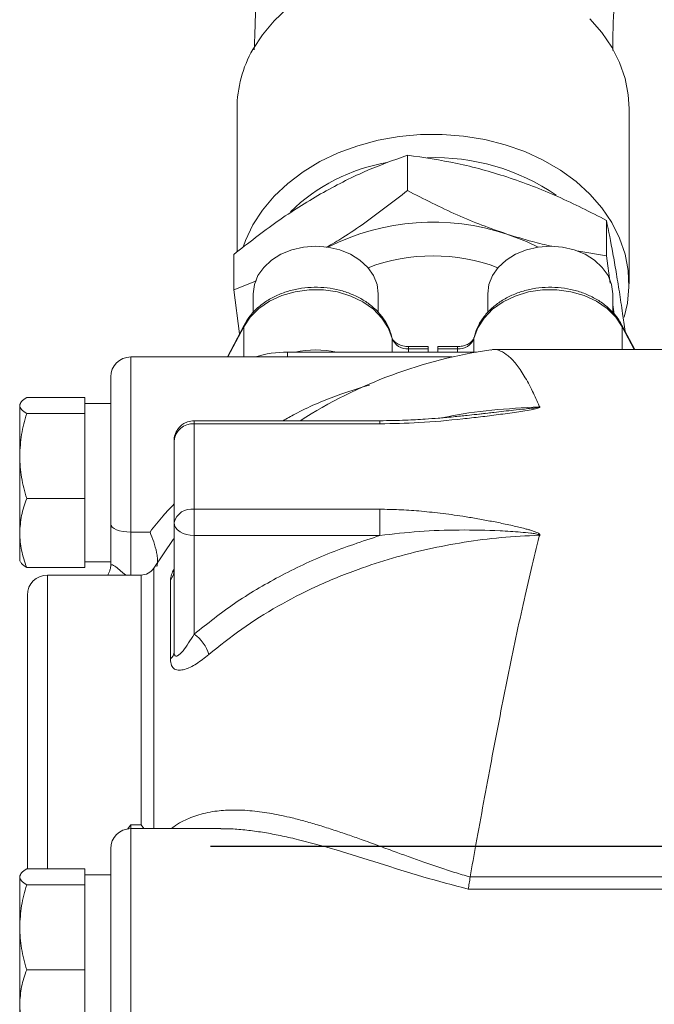
# Model space of a CAD drawing. Units: millimetres. Extents: x 11 to 1180, y 5 to 832.
# Drawn here: x 840 to 859, y 305 to 335 of the extents above; entities that cross this region are included whole.
import ezdxf

# ---------------------------------------------------------------- set-up
doc = ezdxf.new("R2010")
doc.units = ezdxf.units.MM
doc.layers.add('SLD-0', color=7, linetype='Continuous')

msp = doc.modelspace()

# ---------------------------------------------------------------- linework, layer by layer
at = {"color": 7, "linetype": 'Continuous', "lineweight": 15}
for p, q in [((846.20903, 332.04105), (846.20903, 327.67206)), ((858.14703, 326.69709), (858.14703, 332.04105)), ((851.39617, 329.5402), (851.39617, 330.61895)), ((857.46185, 328.63351), (857.46185, 327.55476)), ((857.46185, 327.55476), (856.5581, 327.7052)), ((846.11236, 326.52031), (846.11236, 327.59906)), ((857.57023, 326.72645), (857.46185, 327.55476)), ((846.80696, 326.7898), (846.11236, 326.52031)), ((846.11236, 326.52031), (846.28732, 325.18182)), ((846.70116, 326.39369), (846.70116, 325.8235)), ((850.51116, 325.82902), (850.51116, 326.39369)), ((853.84491, 326.39369), (853.84491, 325.82525)), ((857.65491, 325.82975), (857.65491, 326.39369)), ((846.42554, 325.44605), (845.91758, 324.47496)), ((858.32042, 324.70066), (857.93053, 325.44605)), ((850.92653, 325.07448), (850.92777, 325.06963)), ((852.03516, 324.79363), (851.43104, 324.79363)), ((852.03516, 324.72165), (851.43104, 324.72165)), ((852.03516, 324.79363), (852.03516, 324.72165)), ((852.03516, 324.62453), (852.03516, 324.72165)), ((852.92502, 324.79363), (852.32091, 324.79363)), ((852.32091, 324.72165), (852.32091, 324.79363)), ((852.32091, 324.62453), (852.32091, 324.72165)), ((852.92502, 324.72165), (852.32091, 324.72165)), ((860.65147, 324.70066), (854.01818, 324.70066)), ((852.76073, 324.47496), (842.97307, 324.47496)), ((847.74827, 324.62453), (853.5006, 324.62453)), ((839.80248, 323.23762), (841.57099, 323.23762)), ((841.57099, 323.05756), (841.57099, 323.23762)), ((839.61526, 323.07601), (839.5898, 323.03189)), ((839.5898, 323.03189), (839.5898, 322.99431)), ((839.5898, 322.99431), (839.5898, 321.45751)), ((842.36347, 323.05856), (841.57099, 323.05856)), ((841.57099, 323.05756), (841.57099, 322.93106)), ((841.57099, 322.751), (841.57099, 322.93106)), ((839.80248, 322.751), (841.57099, 322.751)), ((841.57099, 321.79376), (841.57099, 322.751)), ((853.85003, 322.76597), (853.51221, 322.72406)), ((850.56117, 322.53372), (844.90347, 322.53372)), ((844.90347, 322.4395), (844.90347, 319.83951)), ((850.56117, 322.4395), (844.90347, 322.4395)), ((841.57099, 321.79376), (841.57099, 321.12126)), ((839.5898, 321.45751), (839.5898, 319.11385)), ((841.57099, 320.16402), (841.57099, 321.12126)), ((841.57099, 320.16402), (839.80248, 320.16402)), ((841.57099, 319.38685), (841.57099, 320.16402)), ((844.90347, 319.83951), (850.56117, 319.83951)), ((844.90347, 319.83951), (844.90347, 319.03904)), ((850.56117, 319.83951), (850.56117, 319.03904)), ((841.57099, 319.38685), (841.57099, 318.84085)), ((844.29387, 319.43246), (844.29387, 315.50062)), ((839.5898, 319.11385), (839.5898, 318.26939)), ((842.97307, 319.14577), (843.55889, 319.14577)), ((844.90347, 319.03904), (850.56117, 319.03904)), ((844.90347, 316.03629), (844.90347, 319.03904)), ((841.57099, 318.06367), (841.57099, 318.84085)), ((839.5898, 318.26939), (839.61526, 318.22528)), ((839.80248, 318.06367), (841.57099, 318.06367)), ((841.57099, 318.24272), (842.36347, 318.24272)), ((842.36347, 318.14235), (842.353, 318.03367)), ((843.28526, 317.83421), (840.43307, 317.83421)), ((844.17805, 315.27984), (844.17805, 317.67819)), ((842.87018, 310.09509), (842.97307, 310.23136)), ((842.97307, 310.23136), (843.28526, 310.23136)), ((845.71858, 310.11514), (842.97307, 310.11514)), ((843.28526, 310.23136), (843.36953, 310.11514)), ((839.80248, 308.89091), (841.57099, 308.89091)), ((841.57099, 308.71085), (841.57099, 308.89091)), ((839.61526, 308.7293), (839.5898, 308.68519)), ((839.5898, 308.68519), (839.5898, 308.6476)), ((839.5898, 308.6476), (839.5898, 307.1108)), ((842.36347, 308.71185), (841.57099, 308.71185)), ((841.57099, 308.71085), (841.57099, 308.58435)), ((841.57099, 308.40429), (841.57099, 308.58435)), ((853.30854, 308.64191), (853.30934, 308.64711)), ((853.30934, 308.64711), (860.65147, 308.64711)), ((839.80248, 308.40429), (841.57099, 308.40429)), ((841.57099, 307.44704), (841.57099, 308.40429)), ((860.65147, 308.27296), (853.25101, 308.27296)), ((841.57099, 307.44704), (841.57099, 306.77456)), ((839.5898, 307.1108), (839.5898, 304.76714)), ((841.57099, 305.81731), (841.57099, 306.77456)), ((839.80248, 305.81731), (841.57099, 305.81731)), ((841.57099, 305.04014), (841.57099, 305.81731)), ((841.57099, 305.04014), (841.57099, 304.49414)), ((839.5898, 304.76714), (839.5898, 303.92269))]:
    msp.add_line(p, q, dxfattribs=at)
at = {"color": 8, "linetype": 'Continuous', "lineweight": 15}
for p, q in [((846.41258, 325.39116), (845.93333, 324.47496)), ((846.41258, 324.47496), (846.41258, 325.39116)), ((857.94348, 324.70066), (857.94348, 325.39116)), ((858.30468, 324.70066), (857.94348, 325.39116)), ((850.92777, 325.06963), (850.93106, 325.04102)), ((850.93106, 324.62453), (850.93106, 325.04102)), ((853.42829, 325.06965), (853.425, 325.04102)), ((853.425, 325.04102), (853.425, 324.62453)), ((851.43104, 324.79362), (851.43104, 324.72165)), ((851.43104, 324.72165), (851.43104, 324.62453)), ((852.92502, 324.79363), (852.92502, 324.72165)), ((852.92502, 324.62453), (852.92502, 324.72165)), ((842.97307, 324.47496), (842.97307, 319.14577)), ((847.74827, 324.47496), (847.74827, 324.62453)), ((844.90347, 322.53372), (844.90347, 322.4395)), ((850.56117, 322.4395), (850.56117, 322.53372)), ((842.97307, 317.83421), (842.97307, 319.14577)), ((843.67143, 318.04664), (843.67143, 310.11514)), ((840.43307, 317.83421), (840.43307, 308.89091)), ((843.28526, 310.23136), (843.28526, 317.83421)), ((842.97307, 310.11514), (842.97307, 310.23136)), ((842.97307, 310.11514), (842.97307, 302.49514))]:
    msp.add_line(p, q, dxfattribs=at)
at = {"color": 7, "linetype": 'Continuous', "lineweight": 15, "flags": 128}
for points in [[(846.69153, 333.83691), (846.98347, 334.28705), (847.33845, 334.70993), (847.75218, 335.10041)], [(856.95732, 334.77259), (857.3217, 334.3544), (857.62364, 333.90813), (857.85947, 333.43919), (858.02635, 332.95329), (858.12223, 332.45631), (858.14703, 332.04105)], [(857.99834, 325.68572), (858.09723, 326.10936), (858.14595, 326.61033), (858.12223, 327.11235), (858.02635, 327.60933), (857.85947, 328.09524), (857.62364, 328.56417), (857.3217, 329.01045), (856.95732, 329.42864), (856.53493, 329.81367), (856.05966, 330.16087), (855.53726, 330.46603), (854.97409, 330.72543), (854.37698, 330.93594), (853.75318, 331.095), (853.11025, 331.20067), (852.45601, 331.25167), (851.7984, 331.24738), (851.1454, 331.18787), (850.50493, 331.07384), (849.88476, 330.90668), (849.29244, 330.68842), (848.73514, 330.42172), (848.21964, 330.1098), (847.75218, 329.75645), (847.33845, 329.36597), (846.98347, 328.9431), (846.69153, 328.49296)], [(846.69153, 328.49296), (846.4662, 328.02102), (846.40136, 327.8452)], [(855.38038, 327.82121), (855.02363, 327.99131), (854.42901, 328.21805)], [(850.51116, 326.39369), (850.47455, 326.67758), (850.36615, 326.95056), (850.19011, 327.20214), (849.9532, 327.42265), (849.66452, 327.60361), (849.33517, 327.73809), (848.97781, 327.82089), (848.60616, 327.84885), (848.23451, 327.82089), (847.87715, 327.73809), (847.5478, 327.60361), (847.25912, 327.42265), (847.02221, 327.20214), (846.84617, 326.95056), (846.73776, 326.67758), (846.70116, 326.39369), (846.70116, 326.39369)], [(857.65491, 326.39369), (857.6183, 326.67758), (857.5099, 326.95056), (857.33386, 327.20214), (857.09695, 327.42265), (856.80827, 327.60361), (856.47892, 327.73809), (856.12155, 327.82089), (855.74991, 327.84885), (855.37826, 327.82089), (855.0209, 327.73809), (854.69154, 327.60361), (854.40287, 327.42265), (854.16596, 327.20214), (853.98992, 326.95056), (853.88151, 326.67758), (853.84491, 326.39369)], [(850.93106, 325.04102), (850.81488, 325.36146), (850.62368, 325.66018), (850.36398, 325.92703), (850.04458, 326.15295), (849.67634, 326.33026), (849.27176, 326.45295), (848.84457, 326.51685), (848.40929, 326.51978), (847.9807, 326.46166), (847.57334, 326.34445), (847.20106, 326.17213), (846.87649, 325.95056), (846.61065, 325.68726), (846.41258, 325.39116)], [(857.94348, 325.39116), (857.74541, 325.68726), (857.47958, 325.95056), (857.15501, 326.17213), (856.78273, 326.34445), (856.37537, 326.46166), (855.94678, 326.51978), (855.5115, 326.51685), (855.08431, 326.45295), (854.67972, 326.33026), (854.31149, 326.15295), (853.99209, 325.92703), (853.73239, 325.66018), (853.54119, 325.36146), (853.425, 325.04102)], [(842.36347, 319.38884), (842.37519, 319.34142), (842.40988, 319.29582), (842.46621, 319.2538), (842.54202, 319.21696), (842.63439, 319.18674), (842.73979, 319.16427), (842.85414, 319.15044), (842.97307, 319.14577)], [(844.29387, 319.43246), (844.30558, 319.35571), (844.34027, 319.2819), (844.39661, 319.21389), (844.47242, 319.15427), (844.5648, 319.10534), (844.67019, 319.06899), (844.78454, 319.0466), (844.90347, 319.03904)], [(844.29387, 318.95166), (844.26605, 318.91417), (843.67143, 318.04664)]]:
    msp.add_lwpolyline(points, dxfattribs=at)
at = {"color": 8, "linetype": 'Continuous', "lineweight": 15, "flags": 128}
for points in [[(846.42558, 325.44613), (846.41802, 325.42788), (846.41258, 325.39116)], [(857.93048, 325.44612), (857.93805, 325.42788), (857.94348, 325.39116)]]:
    msp.add_lwpolyline(points, dxfattribs=at)
at = {"color": 7, "linetype": 'Continuous', "lineweight": 15}
for centre, radius, start, end in [((849.86193, 332.02236), 3.65294, 150.215718, 179.706945), ((851.81323, 324.74167), 5.75343, 100.424898, 133.777128), ((852.24269, 324.02279), 6.5202, 55.540315, 92.110544), ((852.18566, 321.37801), 7.19853, 71.841903, 116.48226), ((852.17803, 321.97125), 5.58276, 69.240742, 110.759258), ((851.39051, 325.20926), 0.48929, 200.111659, 274.751545), ((852.96555, 325.20925), 0.48928, 265.248317, 339.889098), ((848.60616, 321.62959), 3.0607, 78.102316, 101.897684), ((856.02867, 310.21421), 14.6304, 98.195011, 122.642878), ((842.97307, 323.86536), 0.6096, 90, 180), ((847.73916, 321.41235), 3.2122, 89.837421, 107.55399), ((844.86, 321.8727), 0.56846, 85.614659, 174.810759), ((844.81902, 319.30599), 0.54017, 81.005772, 166.45913), ((843.28526, 318.29141), 0.4572, 270, 327.63211), ((840.43307, 317.22461), 0.6096, 90, 180), ((843.80034, 317.99588), 0.49354, 319.933234, 359.582132), ((844.2862, 315.12429), 1.10126, 15.290078, 55.908646), ((843.99902, 315.51453), 0.29518, 307.337588, 357.298539), ((842.97307, 309.50554), 0.6096, 90, 180)]:
    msp.add_arc(centre, radius, start, end, dxfattribs=at)
for points, knots in [([(902.38638, 387.47691), (901.33441, 387.40108), (899.09273, 387.23949), (895.66774, 386.84013), (892.09717, 386.28883), (888.51867, 385.56869), (885.2661, 384.7497), (882.40684, 383.89188), (879.98773, 383.06081), (877.75401, 382.194), (875.69546, 381.30112), (873.99045, 380.48237), (872.53417, 379.72563), (871.2283, 379.00237), (869.81007, 378.15991), (868.29023, 377.18541), (866.68755, 376.06964), (865.03812, 374.81569), (863.36304, 373.41913), (861.68339, 371.87673), (860.01158, 370.17633), (858.41436, 368.36719), (856.95723, 366.52697), (855.67851, 364.73397), (854.51256, 362.92896), (853.46078, 361.12722), (852.52146, 359.34651), (851.71559, 357.66276), (851.00903, 356.03381), (850.37388, 354.41224), (849.91042, 353.09615), (849.58506, 352.09992), (849.37616, 351.4319), (849.17772, 350.76918), (848.98259, 350.08794), (848.78511, 349.36446), (848.59168, 348.61633), (848.4189, 347.90893), (848.26988, 347.26618), (848.128, 346.62413), (847.97688, 345.90095), (847.82033, 345.09795), (847.67233, 344.27848), (847.5391, 343.48179), (847.39126, 342.52871), (847.23678, 341.42529), (847.08357, 340.16372), (846.9542, 338.88032), (846.86719, 337.71184), (846.8246, 336.74275), (846.80183, 335.97514), (846.78607, 335.40302), (846.77268, 334.96713), (846.76356, 334.68804), (846.75281, 334.37687), (846.74237, 334.0787), (846.73589, 333.88237), (846.73393, 333.82311)], [0, 0, 0, 0, 0.03441454, 0.07333532, 0.11290717, 0.15312461, 0.19371809, 0.22391177, 0.25229381, 0.27896333, 0.30401327, 0.32753988, 0.34257604, 0.35934136, 0.37800794, 0.39849107, 0.42070395, 0.4445576, 0.46928479, 0.4954038, 0.52283778, 0.55130462, 0.5784929, 0.6038644, 0.62750873, 0.65301018, 0.6763629, 0.69767534, 0.71821004, 0.73870511, 0.75914717, 0.7676002, 0.77589608, 0.78403525, 0.79224798, 0.80122555, 0.81098807, 0.82011195, 0.82749373, 0.83479876, 0.84400669, 0.85443704, 0.86465467, 0.87461378, 0.88432903, 0.90037582, 0.91599342, 0.93222938, 0.94962618, 0.96042898, 0.969929, 0.98035987, 0.98457979, 0.98842116, 0.99213464, 0.99762579, 1, 1, 1, 1]), ([(857.65344, 333.81035), (857.65364, 333.91938), (857.65409, 334.16494), (857.66216, 334.51202), (857.67557, 334.86968), (857.6921, 335.18062), (857.71758, 335.57091), (857.76067, 336.10667), (857.82444, 336.8447), (857.89348, 337.67054), (857.96731, 338.48297), (858.04846, 339.28532), (858.14304, 340.10843), (858.26022, 340.99311), (858.43487, 342.14191), (858.67521, 343.48474), (858.99075, 344.97004), (859.33226, 346.36701), (859.71033, 347.7283), (860.13596, 349.0768), (860.59165, 350.37013), (861.07798, 351.62673), (861.61598, 352.89511), (862.22491, 354.20402), (862.93669, 355.58785), (863.78387, 357.06347), (864.78922, 358.62702), (865.97884, 360.26941), (867.34262, 361.92976), (868.83378, 363.52424), (870.3738, 364.97674), (871.96095, 366.30739), (873.56655, 367.50594), (875.15519, 368.5653), (876.62217, 369.44872), (877.96199, 370.18562), (879.24315, 370.83532), (880.64069, 371.48942), (882.24186, 372.17147), (884.07637, 372.87067), (886.08186, 373.54619), (888.47047, 374.24659), (891.18528, 374.91251), (894.13884, 375.49249), (896.92945, 375.93325), (898.73915, 376.13804), (899.57881, 376.23306)], [0, 0, 0, 0, 0.00666406, 0.01500936, 0.02151639, 0.02756006, 0.03319708, 0.04387865, 0.05706082, 0.07146441, 0.08477577, 0.09701385, 0.1112882, 0.12618882, 0.14110634, 0.16801813, 0.19211219, 0.2132749, 0.23631178, 0.25887945, 0.27948098, 0.30034751, 0.3215507, 0.34350996, 0.36748326, 0.39361914, 0.42201897, 0.45281576, 0.48616379, 0.51950746, 0.5509796, 0.58050063, 0.61111509, 0.6389588, 0.66381049, 0.68543338, 0.70505419, 0.72570634, 0.75160189, 0.77931805, 0.80902091, 0.84089849, 0.88374881, 0.92548824, 0.96542779, 1, 1, 1, 1]), ([(851.39617, 330.61895), (850.96717, 330.46331), (850.31953, 330.22836), (849.43094, 329.81094), (848.97981, 329.56259), (848.75426, 329.43843)], [0, 0, 0, 0, 0.49525383, 0.74764941, 1, 1, 1, 1]), ([(854.42901, 329.95566), (854.17524, 330.03416), (853.66766, 330.19119), (852.64734, 330.43648), (851.89873, 330.54566), (851.39617, 330.61895)], [0, 0, 0, 0, 0.24733325, 0.49470707, 1, 1, 1, 1]), ([(857.46185, 328.63351), (856.96936, 328.88426), (856.22589, 329.26281), (855.20582, 329.68715), (854.68793, 329.86616), (854.42901, 329.95566)], [0, 0, 0, 0, 0.4952557, 0.74765045, 1, 1, 1, 1]), ([(848.75426, 329.43843), (848.5332, 329.30753), (848.09105, 329.0457), (847.20225, 328.44904), (846.55014, 327.94047), (846.11236, 327.59906)], [0, 0, 0, 0, 0.24733272, 0.49470701, 1, 1, 1, 1]), ([(851.39617, 329.5402), (850.96714, 329.20576), (850.31947, 328.70088), (849.49109, 328.14099), (849.10041, 327.9087), (848.93529, 327.81052)], [0, 0, 0, 0, 0.53114866, 0.80183721, 1, 1, 1, 1]), ([(854.42901, 328.21805), (854.17524, 328.30568), (853.66766, 328.48094), (852.64734, 328.9036), (851.89873, 329.28449), (851.39617, 329.5402)], [0, 0, 0, 0, 0.2473332, 0.49470714, 1, 1, 1, 1]), ([(857.85278, 326.46027), (857.82007, 326.66512), (857.75464, 327.07485), (857.62312, 327.82812), (857.52663, 328.31), (857.46185, 328.63351)], [0, 0, 0, 0, 0.24733329, 0.4947073, 1, 1, 1, 1]), ([(855.79558, 327.84545), (855.59901, 327.89022), (855.14589, 327.99342), (854.68817, 328.13684), (854.42901, 328.21805)], [0, 0, 0, 0, 0.43379622, 1, 1, 1, 1]), ([(850.92777, 325.06966), (850.9118, 325.12819), (850.86847, 325.28697), (850.74821, 325.53426), (850.55591, 325.79918), (850.31098, 326.03553), (850.02017, 326.23755), (849.69058, 326.39957), (849.33121, 326.51699), (848.9519, 326.58648), (848.5629, 326.60614), (848.17459, 326.5753), (847.79716, 326.49449), (847.44073, 326.3653), (847.11468, 326.19066), (846.82981, 325.97407), (846.59194, 325.72593), (846.48025, 325.53807), (846.42554, 325.44605)], [0, 0, 0, 0, 0.03634921, 0.09860597, 0.16123328, 0.22453148, 0.28845577, 0.35283186, 0.41747542, 0.48225724, 0.54710933, 0.61203416, 0.67704906, 0.74216801, 0.80737717, 0.87257929, 0.93758664, 1, 1, 1, 1]), ([(857.93053, 325.44605), (857.90016, 325.49975), (857.81681, 325.64716), (857.63534, 325.86846), (857.37733, 326.09624), (857.07455, 326.28746), (856.73568, 326.43735), (856.36965, 326.54153), (855.98657, 326.59712), (855.59672, 326.60255), (855.21044, 326.55753), (854.83793, 326.46288), (854.4891, 326.32055), (854.17371, 326.13364), (853.90055, 325.90668), (853.67958, 325.64544), (853.51537, 325.36451), (853.45658, 325.16542), (853.4283, 325.06966)], [0, 0, 0, 0, 0.03612148, 0.09915183, 0.16263768, 0.22670948, 0.29117775, 0.35587, 0.42067426, 0.48554577, 0.55049581, 0.61553847, 0.68068708, 0.74590734, 0.81107793, 0.87598379, 0.94034228, 1, 1, 1, 1]), ([(858.02892, 325.25794), (858.00359, 325.4397), (857.94518, 325.85871), (857.88618, 326.24279), (857.85278, 326.46027)], [0, 0, 0, 0, 0.4337661, 1, 1, 1, 1]), ([(857.69751, 325.77694), (857.68399, 325.86882), (857.66965, 325.96629), (857.65571, 326.07319), (857.65491, 326.07932)], [0, 0, 0, 0, 0.942602128, 1, 1, 1, 1]), ([(851.43104, 324.79363), (851.40302, 324.79456), (851.31684, 324.79744), (851.17835, 324.83126), (851.04458, 324.90204), (850.95544, 324.99115), (850.93722, 325.04283), (850.92777, 325.06966)], [0, 0, 0, 0, 0.10613152, 0.32632403, 0.54517271, 0.76394836, 1, 1, 1, 1]), ([(853.4283, 325.06966), (853.42498, 325.05828), (853.41458, 325.02272), (853.36975, 324.95444), (853.26496, 324.87182), (853.11872, 324.81229), (852.9963, 324.79433), (852.93292, 324.7937), (852.92502, 324.79363)], [0, 0, 0, 0, 0.1039107, 0.32496593, 0.53534452, 0.75984151, 0.97009875, 1, 1, 1, 1]), ([(853.94448, 324.68623), (853.96068, 324.69138), (854.05561, 324.72155), (854.23075, 324.66945), (854.46944, 324.52688), (854.71113, 324.27224), (854.95741, 323.91113), (855.19167, 323.47866), (855.34335, 323.1331), (855.41101, 322.97895)], [0, 0, 0, 0, 0.03455669, 0.20252572, 0.36573521, 0.528945, 0.69686128, 0.86477788, 1, 1, 1, 1]), ([(842.36347, 319.38884), (842.36347, 319.53356), (842.36347, 319.82807), (842.36347, 320.30205), (842.36347, 320.79367), (842.36347, 321.28867), (842.36347, 321.76846), (842.36347, 322.21642), (842.36347, 322.61867), (842.36347, 322.97067), (842.36347, 323.27345), (842.36347, 323.52499), (842.36347, 323.71439), (842.36347, 323.83843), (842.36347, 323.8563), (842.36347, 323.86524)], [0, 0, 0, 0, 0.07365994, 0.14990502, 0.22797645, 0.30699415, 0.38601179, 0.46408312, 0.54032826, 0.61398817, 0.68764817, 0.76389325, 0.84196463, 0.92098235, 1, 1, 1, 1]), ([(839.80248, 323.23762), (839.74303, 323.1981), (839.62305, 323.11835), (839.60095, 323.0359), (839.5898, 322.99431)], [0, 0, 0, 0, 0.49545844, 1, 1, 1, 1]), ([(839.5898, 322.99431), (839.60051, 322.95354), (839.62218, 322.87109), (839.74194, 322.79132), (839.80248, 322.751)], [0, 0, 0, 0, 0.49451085, 1, 1, 1, 1]), ([(855.41101, 322.97895), (855.41588, 322.97611), (855.42494, 322.97083), (855.43263, 322.96166), (855.43346, 322.9524), (855.42564, 322.94138), (855.39319, 322.92285), (855.32402, 322.90278), (855.10048, 322.85318), (854.70948, 322.79415), (854.17338, 322.71882), (853.62527, 322.65011), (852.82246, 322.56012), (851.80394, 322.4657), (850.95737, 322.44785), (850.56117, 322.4395)], [0, 0, 0, 0, 0.00455295, 0.00846877, 0.01209383, 0.01585642, 0.02264472, 0.04142421, 0.06291003, 0.16800697, 0.28164509, 0.39178624, 0.50079875, 0.76637143, 1, 1, 1, 1]), ([(855.41101, 322.97895), (855.41212, 322.97512), (855.41371, 322.96963), (855.41072, 322.96241), (855.40756, 322.9594), (855.40602, 322.95793)], [0, 0, 0, 0, 0.54434034, 0.7787009, 1, 1, 1, 1]), ([(839.80248, 322.751), (839.74303, 322.54093), (839.62305, 322.11694), (839.60095, 321.67865), (839.5898, 321.45751)], [0, 0, 0, 0, 0.495457928, 1, 1, 1, 1]), ([(853.7898, 322.76009), (853.60015, 322.73793), (853.27001, 322.69936), (852.84877, 322.65719), (852.55554, 322.63075), (852.26947, 322.60679), (851.87765, 322.57783), (851.28551, 322.54344), (850.82413, 322.53725), (850.56117, 322.53372)], [0, 0, 0, 0, 0.17741975, 0.30885537, 0.39492321, 0.45263618, 0.57565982, 0.75814975, 1, 1, 1, 1]), ([(844.90347, 322.53372), (844.83552, 322.52742), (844.7388, 322.51846), (844.60564, 322.45993), (844.49763, 322.38737), (844.38989, 322.26761), (844.31814, 322.11196), (844.28458, 321.98912), (844.29446, 321.92634), (844.29475, 321.92449)], [0, 0, 0, 0, 0.21241478, 0.30236962, 0.45427225, 0.61891678, 0.80025071, 0.9941377, 1, 1, 1, 1]), ([(844.29387, 321.92412), (844.29387, 321.55984), (844.29387, 320.83128), (844.29387, 319.89873), (844.29387, 319.43246)], [0, 0, 0, 0, 0.50000003, 1, 1, 1, 1]), ([(839.5898, 321.45751), (839.60051, 321.24077), (839.62218, 320.80248), (839.74194, 320.3784), (839.80248, 320.16402)], [0, 0, 0, 0, 0.49451051, 1, 1, 1, 1]), ([(839.80248, 320.16402), (839.74303, 319.99347), (839.62305, 319.64924), (839.60095, 319.29339), (839.5898, 319.11385)], [0, 0, 0, 0, 0.495458175, 1, 1, 1, 1]), ([(850.56117, 319.83951), (850.75298, 319.83676), (851.14959, 319.83107), (851.76234, 319.78836), (852.41183, 319.72093), (852.9936, 319.63996), (853.49815, 319.55744), (853.91085, 319.48254), (854.26082, 319.41269), (854.53947, 319.35283), (854.74306, 319.30639), (854.91004, 319.2656), (855.04241, 319.23083), (855.1422, 319.20251), (855.2308, 319.17485), (855.30637, 319.14776), (855.36591, 319.1214), (855.40513, 319.0974), (855.42616, 319.07695), (855.43354, 319.05877), (855.4325, 319.04356), (855.42479, 319.02843), (855.41583, 319.01966), (855.41101, 319.01494)], [0, 0, 0, 0, 0.11307857, 0.2338231, 0.36257011, 0.49960017, 0.58251466, 0.6668659, 0.74969948, 0.79569821, 0.83740435, 0.87483096, 0.89889961, 0.91976075, 0.93743298, 0.95513219, 0.96873704, 0.97762002, 0.98434808, 0.9880448, 0.9916244, 0.9954991, 1, 1, 1, 1]), ([(842.36347, 318.14235), (842.36347, 318.24199), (842.36347, 318.44335), (842.36347, 318.76605), (842.36347, 319.08855), (842.36347, 319.28944), (842.36347, 319.38884)], [0, 0, 0, 0, 0.247395082, 0.500000057, 0.752604752, 1, 1, 1, 1]), ([(839.5898, 319.11385), (839.60051, 318.93788), (839.62218, 318.58203), (839.74194, 318.23772), (839.80248, 318.06367)], [0, 0, 0, 0, 0.49451076, 1, 1, 1, 1]), ([(843.76564, 318.09521), (843.77531, 318.13618), (843.79444, 318.21732), (843.78822, 318.36519), (843.75496, 318.57317), (843.67365, 318.84778), (843.59713, 319.04647), (843.55889, 319.14577)], [0, 0, 0, 0, 0.14158317, 0.2803519, 0.42923821, 0.71474992, 1, 1, 1, 1]), ([(844.90347, 316.03629), (845.30477, 316.35594), (846.10493, 316.9933), (847.48137, 317.80535), (848.95921, 318.50985), (850.02652, 318.86242), (850.56117, 319.03904)], [0, 0, 0, 0, 0.25002952, 0.49854149, 0.74879851, 1, 1, 1, 1]), ([(855.40602, 319.04895), (855.0206, 319.02928), (854.25628, 318.99028), (853.12518, 318.84325), (852.01905, 318.63442), (850.94009, 318.35839), (849.78755, 317.98394), (848.61249, 317.50178), (847.42842, 316.89021), (846.33344, 316.20685), (845.67754, 315.67934), (845.34848, 315.41469)], [0, 0, 0, 0, 0.10141345, 0.20110649, 0.30089504, 0.40046407, 0.49964289, 0.62956473, 0.75010189, 0.87462742, 1, 1, 1, 1]), ([(850.56117, 319.03904), (850.95847, 319.08518), (851.76171, 319.17845), (852.98337, 319.21716), (854.01473, 319.19865), (854.74079, 319.15364), (855.10147, 319.11978), (855.2776, 319.09629), (855.35908, 319.07955), (855.3927, 319.06813), (855.40307, 319.0606), (855.40577, 319.05746), (855.4069, 319.05483), (855.4072, 319.05285), (855.40693, 319.05085), (855.40633, 319.04959), (855.40602, 319.04895)], [0, 0, 0, 0, 0.24581817, 0.49698709, 0.75199982, 0.88010649, 0.9437202, 0.97476889, 0.98931523, 0.99554562, 0.99682397, 0.99794753, 0.99846425, 0.99896729, 0.99947606, 1, 1, 1, 1]), ([(855.41101, 319.01494), (855.32906, 318.68225), (855.16516, 318.01686), (854.91874, 316.93434), (854.67186, 315.79465), (854.42746, 314.61042), (854.18824, 313.40383), (853.9522, 312.17237), (853.71773, 310.91271), (853.5025, 309.72971), (853.368, 308.97591), (853.30934, 308.64711)], [0, 0, 0, 0, 0.11219837, 0.22439655, 0.33984792, 0.45529899, 0.56750058, 0.6797018, 0.79518257, 0.91066299, 1, 1, 1, 1]), ([(855.40602, 319.04895), (855.40756, 319.04669), (855.41072, 319.04204), (855.41371, 319.03049), (855.41212, 319.02134), (855.41101, 319.01494)], [0, 0, 0, 0, 0.22134641, 0.45571323, 1, 1, 1, 1]), ([(839.80248, 318.06367), (839.73946, 318.10309), (839.65148, 318.15812), (839.6312, 318.21502), (839.62545, 318.23117)], [0, 0, 0, 0, 0.71620278, 1, 1, 1, 1]), ([(842.35329, 318.03521), (842.34409, 318.00254), (842.32513, 317.93524), (842.28777, 317.86727), (842.27763, 317.8435), (842.27366, 317.83421)], [0, 0, 0, 0, 0.36486767, 0.75171151, 1, 1, 1, 1]), ([(839.82348, 317.21853), (839.82348, 317.22047), (839.82348, 317.23281), (839.82348, 317.17681), (839.82348, 317.04904), (839.82348, 316.8192), (839.82348, 316.47599), (839.82348, 316.00185), (839.82348, 315.43968), (839.82348, 314.79004), (839.82348, 314.0468), (839.82348, 313.27726), (839.82348, 312.51575), (839.82348, 311.78395), (839.82348, 311.02429), (839.82348, 310.24431), (839.82348, 309.52948), (839.82348, 309.07963), (839.82348, 308.89091)], [0, 0, 0, 0, 0.01159419, 0.07358138, 0.13428537, 0.19498106, 0.27262863, 0.34815187, 0.42139977, 0.49465511, 0.57017826, 0.64781846, 0.70852247, 0.76921817, 0.83121383, 0.89320102, 0.95519669, 1, 1, 1, 1]), ([(844.29387, 315.50062), (844.29425, 315.48532), (844.29501, 315.45531), (844.30163, 315.41862), (844.31235, 315.3908), (844.33072, 315.36842), (844.36031, 315.36053), (844.43811, 315.38837), (844.62141, 315.58143), (844.79066, 315.85436), (844.90347, 316.03629)], [0, 0, 0, 0, 0.0320477, 0.0628382, 0.09375231, 0.12615446, 0.18350602, 0.25193586, 0.50137517, 1, 1, 1, 1]), ([(845.34848, 315.41469), (845.2224, 315.31495), (844.96971, 315.11502), (844.66503, 314.9679), (844.44542, 314.92973), (844.30374, 314.96121), (844.19823, 315.06969), (844.18477, 315.20983), (844.17805, 315.27984)], [0, 0, 0, 0, 0.24857972, 0.49823556, 0.62383334, 0.74923616, 0.87473753, 1, 1, 1, 1]), ([(842.36347, 303.11286), (842.36347, 303.112), (842.36347, 303.10971), (842.36347, 303.18227), (842.36347, 303.32523), (842.36347, 303.54421), (842.36347, 303.83122), (842.36347, 304.17819), (842.36347, 304.57143), (842.36347, 304.99502), (842.36347, 305.43869), (842.36347, 305.90082), (842.36347, 306.38116), (842.36347, 306.87114), (842.36347, 307.35341), (842.36347, 307.81037), (842.36347, 308.22622), (842.36347, 308.58867), (842.36347, 308.8946), (842.36347, 309.14489), (842.36347, 309.33919), (842.36347, 309.46049), (842.36347, 309.51355), (842.36347, 309.50168), (842.36347, 309.49989)], [0, 0, 0, 0, 0.02760142, 0.07384427, 0.12170997, 0.17072242, 0.22032872, 0.26993515, 0.3189475, 0.3668133, 0.41305614, 0.45929899, 0.50716479, 0.55617713, 0.60578349, 0.65538993, 0.70440225, 0.75226806, 0.79851082, 0.84475378, 0.89261959, 0.94163182, 0.99123825, 1, 1, 1, 1]), ([(839.80248, 308.89091), (839.74303, 308.85139), (839.62305, 308.77164), (839.60095, 308.68919), (839.5898, 308.6476)], [0, 0, 0, 0, 0.495458208, 1, 1, 1, 1]), ([(839.5898, 308.6476), (839.60051, 308.60683), (839.62218, 308.52438), (839.74194, 308.44461), (839.80248, 308.40429)], [0, 0, 0, 0, 0.4945105, 1, 1, 1, 1]), ([(853.25101, 308.27296), (853.26128, 308.33096), (853.28183, 308.44696), (853.29963, 308.57693), (853.30854, 308.64191)], [0, 0, 0, 0, 0.500024451, 1, 1, 1, 1]), ([(839.80248, 308.40429), (839.74303, 308.19422), (839.62305, 307.77023), (839.60095, 307.33194), (839.5898, 307.1108)], [0, 0, 0, 0, 0.4954583, 1, 1, 1, 1]), ([(839.5898, 307.1108), (839.60051, 306.89406), (839.62218, 306.45577), (839.74194, 306.03169), (839.80248, 305.81731)], [0, 0, 0, 0, 0.49451069, 1, 1, 1, 1]), ([(839.80248, 305.81731), (839.74303, 305.64676), (839.62305, 305.30253), (839.60095, 304.94668), (839.5898, 304.76714)], [0, 0, 0, 0, 0.49545822, 1, 1, 1, 1]), ([(839.5898, 304.76714), (839.60051, 304.59117), (839.62218, 304.23532), (839.74194, 303.89101), (839.80248, 303.71696)], [0, 0, 0, 0, 0.4945112, 1, 1, 1, 1])]:
    msp.add_open_spline(points, degree=3, knots=knots, dxfattribs=at)
at = {"color": 8, "linetype": 'Continuous', "lineweight": 15}
for points, knots in [([(847.605, 322.53372), (847.72665, 322.60161), (848.25872, 322.89858), (849.13505, 323.27998), (849.90896, 323.51783), (850.24491, 323.62107)], [0, 0, 0, 0, 0.143628351, 0.628250791, 1, 1, 1, 1]), ([(852.48609, 322.6251), (852.51757, 322.63244), (852.99977, 322.74496), (853.97693, 322.87192), (854.92627, 322.92906), (855.40602, 322.95793)], [0, 0, 0, 0, 0.03339643, 0.51152482, 1, 1, 1, 1]), ([(855.40602, 322.95793), (855.40633, 322.95756), (855.40694, 322.95682), (855.4072, 322.95562), (855.4069, 322.95441), (855.40571, 322.95278), (855.40293, 322.95078), (855.39235, 322.9459), (855.31763, 322.92881), (855.17068, 322.91322), (854.92379, 322.88563), (854.54369, 322.84601), (854.17207, 322.80641), (853.91152, 322.77369), (853.85003, 322.76597)], [0, 0, 0, 0, 0.00162451, 0.00319581, 0.00476031, 0.00637914, 0.00992286, 0.01396296, 0.03343209, 0.160853, 0.29419123, 0.5053709, 0.88325487, 1, 1, 1, 1]), ([(843.55889, 319.14577), (843.68919, 319.31147), (843.91759, 319.60191), (844.18082, 319.88094), (844.29387, 320.00078)], [0, 0, 0, 0, 0.57052438, 1, 1, 1, 1]), ([(842.36347, 318.14235), (842.37065, 318.14799), (842.38853, 318.16203), (842.52295, 318.09427), (842.6482, 317.98223), (842.74693, 317.88827), (842.79663, 317.85276), (842.8226, 317.83421)], [0, 0, 0, 0, 0.16827033, 0.41910244, 0.6745666, 0.82996556, 1, 1, 1, 1]), ([(844.17805, 317.67819), (844.18381, 317.73085), (844.1944, 317.82753), (844.26275, 317.96958), (844.29387, 318.03426)], [0, 0, 0, 0, 0.54470375, 1, 1, 1, 1]), ([(844.2109, 310.11514), (844.23394, 310.13399), (844.33167, 310.21394), (844.5091, 310.31814), (844.74358, 310.43338), (844.98533, 310.52309), (845.24989, 310.59541), (845.60624, 310.66003), (846.07818, 310.69306), (846.65911, 310.66556), (847.26876, 310.57929), (847.81207, 310.46303), (848.29553, 310.33721), (848.72019, 310.21347), (849.14957, 310.07716), (849.57444, 309.9337), (850.01911, 309.77717), (850.49088, 309.60628), (850.96936, 309.43061), (851.42868, 309.26274), (851.88088, 309.10062), (852.34976, 308.93877), (852.8284, 308.78193), (853.14882, 308.68849), (853.30854, 308.64191)], [0, 0, 0, 0, 0.01135161, 0.04815244, 0.07977414, 0.11307027, 0.14815356, 0.18513465, 0.2500329, 0.32194152, 0.38971184, 0.45715437, 0.50129941, 0.54613915, 0.59252988, 0.63626293, 0.67794103, 0.72883235, 0.77903125, 0.8207605, 0.86421396, 0.91070735, 0.95548862, 1, 1, 1, 1]), ([(853.25101, 308.27296), (852.78834, 308.39484), (851.86477, 308.63813), (850.52922, 309.06807), (849.22674, 309.47481), (848.21113, 309.7544), (847.46946, 309.91836), (846.98146, 310.00807), (846.50229, 310.07307), (846.07912, 310.11091), (845.82204, 310.11152), (845.71858, 310.11176)], [0, 0, 0, 0, 0.1702618, 0.33987799, 0.5100196, 0.68009163, 0.74896042, 0.81618288, 0.88463813, 0.95357396, 1, 1, 1, 1])]:
    msp.add_open_spline(points, degree=3, knots=knots, dxfattribs=at)
at = {"layer": 'SLD-0'}
msp.add_line((1096.08965, 309.57165), (845.39698, 309.57165), dxfattribs=at)

doc.saveas('drawing.dxf')
